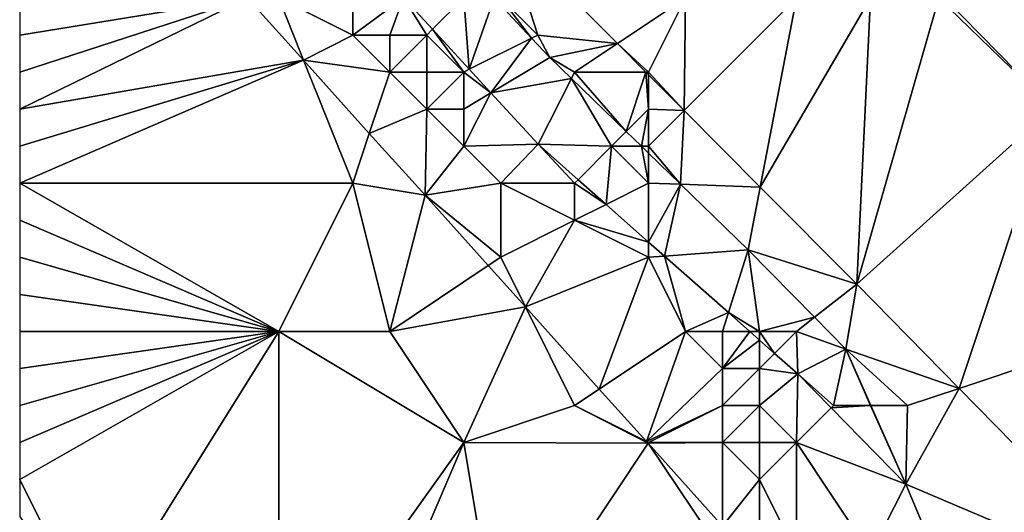
# Model space of a CAD drawing. Units: metres. Extents: x 75625 to 76250, y 349000 to 349500.
# Drawn here: x 75625 to 75652, y 349048 to 349061 of the extents above; entities that cross this region are included whole.
import ezdxf

# ---------------------------------------------------------------- set-up
doc = ezdxf.new("R2010")
doc.units = ezdxf.units.M
doc.layers.add('Terrain', color=15, linetype='Continuous')

msp = doc.modelspace()

# ---------------------------------------------------------------- linework, layer by layer
at = {"layer": 'Terrain'}
for points in [[(75638, 349062, 253.82), (75639, 349061, 253.88), (75638.08, 349063.865, 253.796), (75638, 349062, 253.82)], [(75639, 349061, 253.88), (75641.159, 349060.772, 253.795), (75638.08, 349063.865, 253.796), (75639, 349061, 253.88)], [(75641.159, 349060.772, 253.795), (75643, 349062, 253.64), (75638.08, 349063.865, 253.796), (75641.159, 349060.772, 253.795)], [(75632, 349062, 253.12), (75634, 349061, 253.17), (75634, 349063.509, 253.26), (75632, 349062, 253.12)], [(75634, 349061, 253.17), (75635.375, 349062.012, 253.237), (75634, 349063.509, 253.26), (75634, 349061, 253.17)], [(75631.156, 349062, 253.165), (75625, 349061.667, 253.277), (75625, 349061, 253.27), (75631.156, 349062, 253.165)], [(75631.156, 349062, 253.165), (75625, 349061, 253.27), (75625, 349060, 253.27), (75631.156, 349062, 253.165)], [(75631.156, 349062, 253.165), (75625, 349060, 253.27), (75625, 349059, 253.27), (75631.156, 349062, 253.165)], [(75632.673, 349060.317, 253.171), (75631.156, 349062, 253.165), (75625, 349059, 253.27), (75632.673, 349060.317, 253.171)], [(75632, 349062, 253.12), (75631.156, 349062, 253.165), (75632.673, 349060.317, 253.171), (75632, 349062, 253.12)], [(75632, 349062, 253.12), (75632.673, 349060.317, 253.171), (75634, 349061, 253.17), (75632, 349062, 253.12)], [(75634, 349061, 253.17), (75635, 349061, 253.17), (75635.375, 349062.012, 253.237), (75634, 349061, 253.17)], [(75635, 349061, 253.17), (75636, 349061, 253.16), (75635.375, 349062.012, 253.237), (75635, 349061, 253.17)], [(75637, 349062, 253.66), (75635.375, 349062.012, 253.237), (75636.159, 349061.159, 253.223), (75637, 349062, 253.66)], [(75636, 349061, 253.16), (75636.159, 349061.159, 253.223), (75635.375, 349062.012, 253.237), (75636, 349061, 253.16)], [(75637, 349062, 253.66), (75636.159, 349061.159, 253.223), (75637.153, 349060.076, 253.207), (75637, 349062, 253.66)], [(75637, 349062, 253.66), (75637.153, 349060.076, 253.207), (75637.822, 349062, 253.823), (75637, 349062, 253.66)], [(75637.153, 349060.076, 253.207), (75638.837, 349060.919, 253.826), (75637.822, 349062, 253.823), (75637.153, 349060.076, 253.207)], [(75638, 349062, 253.82), (75637.822, 349062, 253.823), (75638.837, 349060.919, 253.826), (75638, 349062, 253.82)], [(75638, 349062, 253.82), (75638.837, 349060.919, 253.826), (75639, 349061, 253.88), (75638, 349062, 253.82)], [(75642, 349060, 253.75), (75643, 349062, 253.64), (75641.159, 349060.772, 253.795), (75642, 349060, 253.75)], [(75642, 349060, 253.75), (75642.962, 349058.962, 253.794), (75643, 349062, 253.64), (75642, 349060, 253.75)], [(75642.962, 349058.962, 253.794), (75645.017, 349056.896, 253.793), (75646, 349062, 253.61), (75642.962, 349058.962, 253.794)], [(75642.962, 349058.962, 253.794), (75646, 349062, 253.61), (75643, 349062, 253.64), (75642.962, 349058.962, 253.794)], [(75646, 349062, 253.61), (75645.017, 349056.896, 253.793), (75648, 349062, 253.62), (75646, 349062, 253.61)], [(75648, 349062, 253.62), (75645.017, 349056.896, 253.793), (75647.626, 349054.276, 253.792), (75648, 349062, 253.62)], [(75648, 349062, 253.62), (75647.626, 349054.276, 253.792), (75649.842, 349062, 253.679), (75648, 349062, 253.62)], [(75649.842, 349062, 253.679), (75647.626, 349054.276, 253.792), (75652.914, 349059.024, 253.657), (75649.842, 349062, 253.679)], [(75650, 349062, 253.62), (75649.842, 349062, 253.679), (75652.914, 349059.024, 253.657), (75650, 349062, 253.62)], [(75650, 349062, 253.62), (75652.914, 349059.024, 253.657), (75652, 349062, 253.51), (75650, 349062, 253.62)], [(75634, 349061, 253.17), (75632.673, 349060.317, 253.171), (75635, 349060, 253.08), (75634, 349061, 253.17)], [(75634, 349061, 253.17), (75635, 349060, 253.08), (75635, 349061, 253.17), (75634, 349061, 253.17)], [(75635, 349061, 253.17), (75635, 349060, 253.08), (75636, 349061, 253.16), (75635, 349061, 253.17)], [(75636, 349061, 253.16), (75635, 349060, 253.08), (75636, 349060, 253.12), (75636, 349061, 253.16)], [(75636, 349061, 253.16), (75637, 349060, 253.22), (75636.159, 349061.159, 253.223), (75636, 349061, 253.16)], [(75636, 349061, 253.16), (75636, 349060, 253.12), (75637, 349060, 253.22), (75636, 349061, 253.16)], [(75637, 349060, 253.22), (75637.153, 349060.076, 253.207), (75636.159, 349061.159, 253.223), (75637, 349060, 253.22)], [(75639, 349061, 253.88), (75638.837, 349060.919, 253.826), (75639.333, 349060.391, 253.828), (75639, 349061, 253.88)], [(75639, 349061, 253.88), (75639.333, 349060.391, 253.828), (75641.159, 349060.772, 253.795), (75639, 349061, 253.88)], [(75637.153, 349060.076, 253.207), (75637.738, 349059.44, 253.197), (75638.837, 349060.919, 253.826), (75637.153, 349060.076, 253.207)], [(75637.738, 349059.44, 253.197), (75639.333, 349060.391, 253.828), (75638.837, 349060.919, 253.826), (75637.738, 349059.44, 253.197)], [(75640, 349060, 253.88), (75641.159, 349060.772, 253.795), (75639.333, 349060.391, 253.828), (75640, 349060, 253.88)], [(75640, 349060, 253.88), (75641.928, 349060, 253.794), (75641.159, 349060.772, 253.795), (75640, 349060, 253.88)], [(75642, 349060, 253.75), (75641.159, 349060.772, 253.795), (75641.928, 349060, 253.794), (75642, 349060, 253.75)], [(75634, 349057, 253.23), (75632.673, 349060.317, 253.171), (75625, 349057, 253.28), (75634, 349057, 253.23)], [(75632.673, 349060.317, 253.171), (75625, 349059, 253.27), (75625, 349058, 253.27), (75632.673, 349060.317, 253.171)], [(75632.673, 349060.317, 253.171), (75625, 349058, 253.27), (75625, 349057, 253.28), (75632.673, 349060.317, 253.171)], [(75635, 349060, 253.08), (75632.673, 349060.317, 253.171), (75634.449, 349058.346, 253.177), (75635, 349060, 253.08)], [(75634, 349057, 253.23), (75634.449, 349058.346, 253.177), (75632.673, 349060.317, 253.171), (75634, 349057, 253.23)], [(75637.738, 349059.44, 253.197), (75639.913, 349059.829, 253.829), (75639.333, 349060.391, 253.828), (75637.738, 349059.44, 253.197)], [(75640, 349060, 253.88), (75639.333, 349060.391, 253.828), (75639.913, 349059.829, 253.829), (75640, 349060, 253.88)], [(75635, 349060, 253.08), (75634.449, 349058.346, 253.177), (75636, 349059, 253.04), (75635, 349060, 253.08)], [(75635, 349060, 253.08), (75636, 349059, 253.04), (75636, 349060, 253.12), (75635, 349060, 253.08)], [(75636, 349060, 253.12), (75636, 349059, 253.04), (75637, 349060, 253.22), (75636, 349060, 253.12)], [(75637, 349060, 253.22), (75636, 349059, 253.04), (75637, 349059, 253.13), (75637, 349060, 253.22)], [(75637, 349060, 253.22), (75637.738, 349059.44, 253.197), (75637.153, 349060.076, 253.207), (75637, 349060, 253.22)], [(75637, 349060, 253.22), (75637, 349059, 253.13), (75637.738, 349059.44, 253.197), (75637, 349060, 253.22)], [(75640, 349060, 253.88), (75639.913, 349059.829, 253.829), (75641.395, 349058.395, 253.831), (75640, 349060, 253.88)], [(75640, 349060, 253.88), (75641.395, 349058.395, 253.831), (75641.928, 349060, 253.794), (75640, 349060, 253.88)], [(75642, 349059, 253.79), (75641.928, 349060, 253.794), (75641.395, 349058.395, 253.831), (75642, 349059, 253.79)], [(75642, 349060, 253.75), (75641.928, 349060, 253.794), (75642, 349059.927, 253.794), (75642, 349060, 253.75)], [(75642, 349059, 253.79), (75642, 349059.927, 253.794), (75641.928, 349060, 253.794), (75642, 349059, 253.79)], [(75642, 349060, 253.75), (75642, 349059.927, 253.794), (75642.962, 349058.962, 253.794), (75642, 349060, 253.75)], [(75637.738, 349059.44, 253.197), (75639.014, 349058.05, 253.175), (75639.913, 349059.829, 253.829), (75637.738, 349059.44, 253.197)], [(75641, 349058, 253.75), (75639.913, 349059.829, 253.829), (75639.014, 349058.05, 253.175), (75641, 349058, 253.75)], [(75641, 349058, 253.75), (75641.395, 349058.395, 253.831), (75639.913, 349059.829, 253.829), (75641, 349058, 253.75)], [(75642, 349059, 253.79), (75642.962, 349058.962, 253.794), (75642, 349059.927, 253.794), (75642, 349059, 253.79)], [(75637, 349059, 253.13), (75637, 349058, 253.04), (75637.738, 349059.44, 253.197), (75637, 349059, 253.13)], [(75637, 349058, 253.04), (75639.014, 349058.05, 253.175), (75637.738, 349059.44, 253.197), (75637, 349058, 253.04)], [(75636, 349059, 253.04), (75634.449, 349058.346, 253.177), (75635.955, 349056.675, 253.183), (75636, 349059, 253.04)], [(75636, 349059, 253.04), (75635.955, 349056.675, 253.183), (75637, 349058, 253.04), (75636, 349059, 253.04)], [(75636, 349059, 253.04), (75637, 349058, 253.04), (75637, 349059, 253.13), (75636, 349059, 253.04)], [(75642, 349059, 253.79), (75641.395, 349058.395, 253.831), (75641.802, 349058, 253.831), (75642, 349059, 253.79)], [(75642, 349059, 253.79), (75641.802, 349058, 253.831), (75642, 349058, 253.81), (75642, 349059, 253.79)], [(75642, 349059, 253.79), (75642, 349058, 253.81), (75642.962, 349058.962, 253.794), (75642, 349059, 253.79)], [(75642, 349058, 253.81), (75642.865, 349056.97, 253.833), (75642.962, 349058.962, 253.794), (75642, 349058, 253.81)], [(75642.865, 349056.97, 253.833), (75645.017, 349056.896, 253.793), (75642.962, 349058.962, 253.794), (75642.865, 349056.97, 253.833)], [(75650.39, 349051.463, 253.761), (75652.914, 349059.024, 253.657), (75647.626, 349054.276, 253.792), (75650.39, 349051.463, 253.761)], [(75650.39, 349051.463, 253.761), (75655, 349053, 253.62), (75652.914, 349059.024, 253.657), (75650.39, 349051.463, 253.761)], [(75634, 349057, 253.23), (75635.955, 349056.675, 253.183), (75634.449, 349058.346, 253.177), (75634, 349057, 253.23)], [(75641, 349058, 253.75), (75641.802, 349058, 253.831), (75641.395, 349058.395, 253.831), (75641, 349058, 253.75)], [(75637, 349058, 253.04), (75635.955, 349056.675, 253.183), (75638, 349057, 253.05), (75637, 349058, 253.04)], [(75637, 349058, 253.04), (75638, 349057, 253.05), (75639.014, 349058.05, 253.175), (75637, 349058, 253.04)], [(75638, 349057, 253.05), (75640, 349057, 253.28), (75639.014, 349058.05, 253.175), (75638, 349057, 253.05)], [(75641, 349058, 253.75), (75639.014, 349058.05, 253.175), (75640.095, 349057.095, 253.211), (75641, 349058, 253.75)], [(75640, 349057, 253.28), (75640.095, 349057.095, 253.211), (75639.014, 349058.05, 253.175), (75640, 349057, 253.28)], [(75641, 349058, 253.75), (75640.095, 349057.095, 253.211), (75640.852, 349056.426, 253.237), (75641, 349058, 253.75)], [(75641, 349058, 253.75), (75640.852, 349056.426, 253.237), (75642, 349057, 253.76), (75641, 349058, 253.75)], [(75641, 349058, 253.75), (75642, 349057, 253.76), (75641.802, 349058, 253.831), (75641, 349058, 253.75)], [(75642, 349058, 253.81), (75641.802, 349058, 253.831), (75642, 349057.808, 253.831), (75642, 349058, 253.81)], [(75642, 349057, 253.76), (75642, 349057.808, 253.831), (75641.802, 349058, 253.831), (75642, 349057, 253.76)], [(75642, 349058, 253.81), (75642, 349057.808, 253.831), (75642.865, 349056.97, 253.833), (75642, 349058, 253.81)], [(75642, 349057, 253.76), (75642.865, 349056.97, 253.833), (75642, 349057.808, 253.831), (75642, 349057, 253.76)], [(75640, 349057, 253.28), (75640.852, 349056.426, 253.237), (75640.095, 349057.095, 253.211), (75640, 349057, 253.28)], [(75632, 349053, 253.22), (75634, 349057, 253.23), (75625, 349057, 253.28), (75632, 349053, 253.22)], [(75632, 349053, 253.22), (75625, 349057, 253.28), (75625, 349056, 253.3), (75632, 349053, 253.22)], [(75632, 349053, 253.22), (75635, 349053, 253.32), (75634, 349057, 253.23), (75632, 349053, 253.22)], [(75635, 349053, 253.32), (75635.955, 349056.675, 253.183), (75634, 349057, 253.23), (75635, 349053, 253.32)], [(75638, 349057, 253.05), (75635.955, 349056.675, 253.183), (75638, 349055, 253.08), (75638, 349057, 253.05)], [(75638, 349057, 253.05), (75638, 349055, 253.08), (75640, 349056, 253.15), (75638, 349057, 253.05)], [(75638, 349057, 253.05), (75640, 349056, 253.15), (75640, 349057, 253.28), (75638, 349057, 253.05)], [(75640, 349057, 253.28), (75640, 349056, 253.15), (75640.852, 349056.426, 253.237), (75640, 349057, 253.28)], [(75642, 349057, 253.76), (75640.852, 349056.426, 253.237), (75642, 349055.413, 253.275), (75642, 349057, 253.76)], [(75642, 349057, 253.76), (75642, 349055.413, 253.275), (75642.865, 349056.97, 253.833), (75642, 349057, 253.76)], [(75642, 349055.413, 253.275), (75642.431, 349055.032, 253.289), (75642.865, 349056.97, 253.833), (75642, 349055.413, 253.275)], [(75642.431, 349055.032, 253.289), (75644.691, 349055.202, 253.835), (75642.865, 349056.97, 253.833), (75642.431, 349055.032, 253.289)], [(75642.865, 349056.97, 253.833), (75644.691, 349055.202, 253.835), (75645.017, 349056.896, 253.793), (75642.865, 349056.97, 253.833)], [(75645.017, 349056.896, 253.793), (75644.691, 349055.202, 253.835), (75647.626, 349054.276, 253.792), (75645.017, 349056.896, 253.793)], [(75635, 349053, 253.32), (75637.665, 349054.777, 253.192), (75635.955, 349056.675, 253.183), (75635, 349053, 253.32)], [(75637.665, 349054.777, 253.192), (75638, 349055, 253.08), (75635.955, 349056.675, 253.183), (75637.665, 349054.777, 253.192)], [(75640, 349056, 253.15), (75642, 349055.413, 253.275), (75640.852, 349056.426, 253.237), (75640, 349056, 253.15)], [(75632, 349053, 253.22), (75625, 349056, 253.3), (75625, 349055, 253.31), (75632, 349053, 253.22)], [(75638.669, 349053.662, 253.198), (75640, 349056, 253.15), (75638, 349055, 253.08), (75638.669, 349053.662, 253.198)], [(75638.669, 349053.662, 253.198), (75642, 349055, 253.23), (75640, 349056, 253.15), (75638.669, 349053.662, 253.198)], [(75640, 349056, 253.15), (75642, 349055, 253.23), (75642, 349055.413, 253.275), (75640, 349056, 253.15)], [(75642, 349055.413, 253.275), (75642, 349055, 253.23), (75642.431, 349055.032, 253.289), (75642, 349055.413, 253.275)], [(75642.431, 349055.032, 253.289), (75644.159, 349053.506, 253.347), (75644.691, 349055.202, 253.835), (75642.431, 349055.032, 253.289)], [(75645, 349053, 253.6), (75644.691, 349055.202, 253.835), (75644.159, 349053.506, 253.347), (75645, 349053, 253.6)], [(75645, 349053, 253.6), (75646.485, 349053.38, 253.751), (75644.691, 349055.202, 253.835), (75645, 349053, 253.6)], [(75646.485, 349053.38, 253.751), (75647.626, 349054.276, 253.792), (75644.691, 349055.202, 253.835), (75646.485, 349053.38, 253.751)], [(75632, 349053, 253.22), (75625, 349055, 253.31), (75625, 349054, 253.31), (75632, 349053, 253.22)], [(75638.669, 349053.662, 253.198), (75638, 349055, 253.08), (75637.665, 349054.777, 253.192), (75638.669, 349053.662, 253.198)], [(75640.666, 349051.444, 253.209), (75642, 349055, 253.23), (75638.669, 349053.662, 253.198), (75640.666, 349051.444, 253.209)], [(75640.666, 349051.444, 253.209), (75643, 349053, 253.14), (75642, 349055, 253.23), (75640.666, 349051.444, 253.209)], [(75642.431, 349055.032, 253.289), (75642, 349055, 253.23), (75643, 349053, 253.14), (75642.431, 349055.032, 253.289)], [(75642.431, 349055.032, 253.289), (75643, 349053, 253.14), (75644.159, 349053.506, 253.347), (75642.431, 349055.032, 253.289)], [(75635, 349053, 253.32), (75638.669, 349053.662, 253.198), (75637.665, 349054.777, 253.192), (75635, 349053, 253.32)], [(75647.329, 349052.523, 253.712), (75647.626, 349054.276, 253.792), (75646.485, 349053.38, 253.751), (75647.329, 349052.523, 253.712)], [(75647.329, 349052.523, 253.712), (75650.39, 349051.463, 253.761), (75647.626, 349054.276, 253.792), (75647.329, 349052.523, 253.712)], [(75632, 349053, 253.22), (75625, 349054, 253.31), (75625, 349053, 253.31), (75632, 349053, 253.22)], [(75635, 349053, 253.32), (75637, 349050, 253.41), (75638.669, 349053.662, 253.198), (75635, 349053, 253.32)], [(75640, 349051, 253.24), (75638.669, 349053.662, 253.198), (75637, 349050, 253.41), (75640, 349051, 253.24)], [(75640, 349051, 253.24), (75640.666, 349051.444, 253.209), (75638.669, 349053.662, 253.198), (75640, 349051, 253.24)], [(75643, 349053, 253.14), (75644, 349053, 253.3), (75644.159, 349053.506, 253.347), (75643, 349053, 253.14)], [(75644, 349053, 253.3), (75644.732, 349053, 253.367), (75644.159, 349053.506, 253.347), (75644, 349053, 253.3)], [(75645, 349053, 253.6), (75644.159, 349053.506, 253.347), (75644.732, 349053, 253.367), (75645, 349053, 253.6)], [(75645, 349053, 253.6), (75646, 349053, 253.77), (75646.485, 349053.38, 253.751), (75645, 349053, 253.6)], [(75646, 349053, 253.77), (75647.329, 349052.523, 253.712), (75646.485, 349053.38, 253.751), (75646, 349053, 253.77)], [(75632, 349053, 253.22), (75625, 349053, 253.31), (75625, 349052, 253.31), (75632, 349053, 253.22)], [(75632, 349053, 253.22), (75625, 349052, 253.31), (75625, 349051, 253.31), (75632, 349053, 253.22)], [(75632, 349053, 253.22), (75625, 349051, 253.31), (75625, 349050, 253.31), (75632, 349053, 253.22)], [(75632, 349053, 253.22), (75625, 349050, 253.31), (75625, 349049, 253.32), (75632, 349053, 253.22)], [(75632, 349053, 253.22), (75625, 349049, 253.32), (75627, 349045, 253.33), (75632, 349053, 253.22)], [(75632, 349053, 253.22), (75627, 349045, 253.33), (75632, 349043, 253.27), (75632, 349053, 253.22)], [(75632, 349053, 253.22), (75637, 349050, 253.41), (75635, 349053, 253.32), (75632, 349053, 253.22)], [(75632, 349053, 253.22), (75632, 349043, 253.27), (75637, 349050, 253.41), (75632, 349053, 253.22)], [(75641.941, 349050.03, 253.216), (75643, 349053, 253.14), (75640.666, 349051.444, 253.209), (75641.941, 349050.03, 253.216)], [(75641.941, 349050.03, 253.216), (75644, 349052, 253.19), (75643, 349053, 253.14), (75641.941, 349050.03, 253.216)], [(75643, 349053, 253.14), (75644, 349052, 253.19), (75644, 349053, 253.3), (75643, 349053, 253.14)], [(75644, 349053, 253.3), (75644, 349052, 253.19), (75644.732, 349053, 253.367), (75644, 349053, 253.3)], [(75644, 349052, 253.19), (75645, 349052.763, 253.376), (75644.732, 349053, 253.367), (75644, 349052, 253.19)], [(75644, 349052, 253.19), (75645, 349052, 253.37), (75645, 349052.763, 253.376), (75644, 349052, 253.19)], [(75645, 349053, 253.6), (75644.732, 349053, 253.367), (75645, 349052.763, 253.376), (75645, 349053, 253.6)], [(75645, 349053, 253.6), (75645, 349052.763, 253.376), (75645.405, 349052.405, 253.389), (75645, 349053, 253.6)], [(75645, 349053, 253.6), (75645.405, 349052.405, 253.389), (75646, 349053, 253.77), (75645, 349053, 253.6)], [(75645, 349052, 253.37), (75645.405, 349052.405, 253.389), (75645, 349052.763, 253.376), (75645, 349052, 253.37)], [(75646, 349053, 253.77), (75645.405, 349052.405, 253.389), (75646.028, 349051.855, 253.41), (75646, 349053, 253.77)], [(75646, 349053, 253.77), (75646.028, 349051.855, 253.41), (75647.329, 349052.523, 253.712), (75646, 349053, 253.77)], [(75650.39, 349051.463, 253.761), (75655.78, 349045.979, 253.702), (75655, 349053, 253.62), (75650.39, 349051.463, 253.761)], [(75647, 349051, 253.52), (75647.329, 349052.523, 253.712), (75646.028, 349051.855, 253.41), (75647, 349051, 253.52)], [(75647, 349051, 253.52), (75648, 349051, 253.74), (75647.329, 349052.523, 253.712), (75647, 349051, 253.52)], [(75648, 349051, 253.74), (75648.006, 349051, 253.629), (75647.329, 349052.523, 253.712), (75648, 349051, 253.74)], [(75649, 349051, 253.84), (75650.39, 349051.463, 253.761), (75647.329, 349052.523, 253.712), (75649, 349051, 253.84)], [(75649, 349051, 253.84), (75647.329, 349052.523, 253.712), (75648.006, 349051, 253.629), (75649, 349051, 253.84)], [(75645, 349052, 253.37), (75646.028, 349051.855, 253.41), (75645.405, 349052.405, 253.389), (75645, 349052, 253.37)], [(75641.941, 349050.03, 253.216), (75644, 349051, 253.15), (75644, 349052, 253.19), (75641.941, 349050.03, 253.216)], [(75644, 349052, 253.19), (75644, 349051, 253.15), (75645, 349052, 253.37), (75644, 349052, 253.19)], [(75645, 349052, 253.37), (75644, 349051, 253.15), (75645, 349051, 253.17), (75645, 349052, 253.37)], [(75645, 349052, 253.37), (75645, 349051, 253.17), (75646.028, 349051.855, 253.41), (75645, 349052, 253.37)], [(75645, 349051, 253.17), (75646, 349050, 253.27), (75646.028, 349051.855, 253.41), (75645, 349051, 253.17)], [(75646, 349050, 253.27), (75646.933, 349050.933, 253.442), (75646.028, 349051.855, 253.41), (75646, 349050, 253.27)], [(75647, 349051, 253.52), (75646.028, 349051.855, 253.41), (75646.933, 349050.933, 253.442), (75647, 349051, 253.52)], [(75640, 349051, 253.24), (75641.941, 349050.03, 253.216), (75640.666, 349051.444, 253.209), (75640, 349051, 253.24)], [(75649, 349051, 253.84), (75648.949, 349048.876, 253.513), (75650.39, 349051.463, 253.761), (75649, 349051, 253.84)], [(75648.949, 349048.876, 253.513), (75655.78, 349045.979, 253.702), (75650.39, 349051.463, 253.761), (75648.949, 349048.876, 253.513)], [(75640, 349051, 253.24), (75637, 349050, 253.41), (75641.986, 349049.979, 253.216), (75640, 349051, 253.24)], [(75640, 349051, 253.24), (75641.986, 349049.979, 253.216), (75641.941, 349050.03, 253.216), (75640, 349051, 253.24)], [(75642, 349050, 253.19), (75644, 349051, 253.15), (75641.941, 349050.03, 253.216), (75642, 349050, 253.19)], [(75642, 349050, 253.19), (75644, 349050, 253.13), (75644, 349051, 253.15), (75642, 349050, 253.19)], [(75644, 349051, 253.15), (75644, 349050, 253.13), (75645, 349051, 253.17), (75644, 349051, 253.15)], [(75645, 349051, 253.17), (75644, 349050, 253.13), (75645, 349050, 253.17), (75645, 349051, 253.17)], [(75645, 349051, 253.17), (75645, 349050, 253.17), (75646, 349050, 253.27), (75645, 349051, 253.17)], [(75646, 349050, 253.27), (75648.949, 349048.876, 253.513), (75646.933, 349050.933, 253.442), (75646, 349050, 253.27)], [(75647, 349051, 253.52), (75646.933, 349050.933, 253.442), (75648, 349051, 253.74), (75647, 349051, 253.52)], [(75648, 349051, 253.74), (75646.933, 349050.933, 253.442), (75648.949, 349048.876, 253.513), (75648, 349051, 253.74)], [(75648, 349051, 253.74), (75648.949, 349048.876, 253.513), (75648.006, 349051, 253.629), (75648, 349051, 253.74)], [(75649, 349051, 253.84), (75648.006, 349051, 253.629), (75648.949, 349048.876, 253.513), (75649, 349051, 253.84)], [(75637, 349050, 253.41), (75632, 349043, 253.27), (75634, 349043, 253.31), (75637, 349050, 253.41)], [(75637, 349050, 253.41), (75634, 349043, 253.31), (75638, 349044, 253.7), (75637, 349050, 253.41)], [(75637, 349050, 253.41), (75638, 349044, 253.7), (75641.986, 349049.979, 253.216), (75637, 349050, 253.41)], [(75638, 349044, 253.7), (75644, 349047, 253.27), (75641.986, 349049.979, 253.216), (75638, 349044, 253.7)], [(75642, 349050, 253.19), (75641.941, 349050.03, 253.216), (75641.986, 349049.979, 253.216), (75642, 349050, 253.19)], [(75642, 349050, 253.19), (75641.986, 349049.979, 253.216), (75644, 349050, 253.13), (75642, 349050, 253.19)], [(75641.986, 349049.979, 253.216), (75644, 349047.743, 253.227), (75644, 349050, 253.13), (75641.986, 349049.979, 253.216)], [(75641.986, 349049.979, 253.216), (75644, 349047, 253.27), (75644, 349047.743, 253.227), (75641.986, 349049.979, 253.216)], [(75644, 349050, 253.13), (75644, 349047.743, 253.227), (75645, 349049, 253.15), (75644, 349050, 253.13)], [(75644, 349050, 253.13), (75645, 349049, 253.15), (75645, 349050, 253.17), (75644, 349050, 253.13)], [(75645, 349050, 253.17), (75645, 349049, 253.15), (75646, 349050, 253.27), (75645, 349050, 253.17)], [(75646, 349050, 253.27), (75645, 349049, 253.15), (75646, 349047, 253.2), (75646, 349050, 253.27)], [(75646, 349050, 253.27), (75646, 349047, 253.2), (75648, 349047, 253.28), (75646, 349050, 253.27)], [(75646, 349050, 253.27), (75648, 349047, 253.28), (75648.949, 349048.876, 253.513), (75646, 349050, 253.27)], [(75625, 349049, 253.32), (75625, 349048, 253.32), (75627, 349045, 253.33), (75625, 349049, 253.32)], [(75645, 349049, 253.15), (75644, 349047.743, 253.227), (75645, 349047, 253.23), (75645, 349049, 253.15)], [(75645, 349049, 253.15), (75645, 349047, 253.23), (75646, 349047, 253.2), (75645, 349049, 253.15)], [(75648, 349047, 253.28), (75651, 349044, 253.34), (75648.949, 349048.876, 253.513), (75648, 349047, 253.28)], [(75651, 349044, 253.34), (75655.78, 349045.979, 253.702), (75648.949, 349048.876, 253.513), (75651, 349044, 253.34)]]:
    msp.add_3dface(points, dxfattribs=at)

doc.saveas('drawing.dxf')
